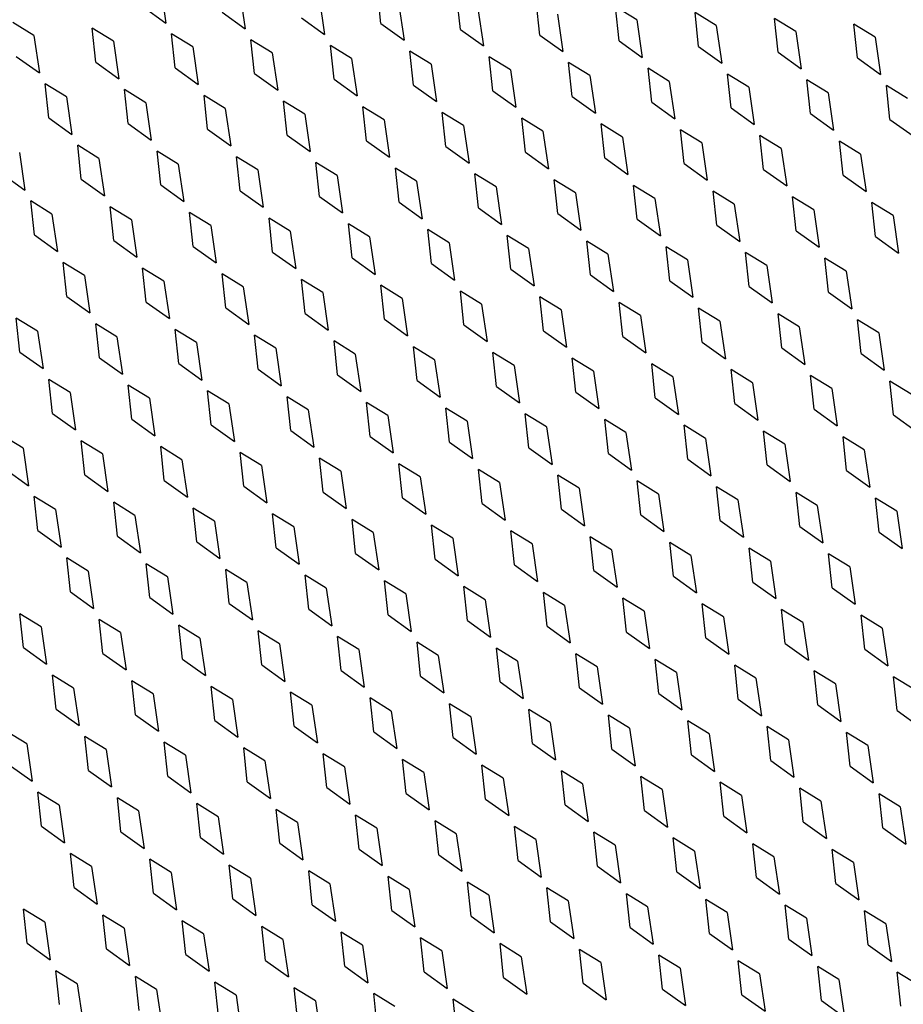
# Model space of a CAD drawing. Units: inches. Extents: x 0 to 17, y 0 to 11.
# Drawn here: x 13.2 to 13.5, y 7.3 to 7.7 of the extents above; entities that cross this region are included whole.
import ezdxf

# ---------------------------------------------------------------- set-up
doc = ezdxf.new("R2010")
doc.units = ezdxf.units.IN
doc.header["$LTSCALE"] = 0.935
doc.header["$MEASUREMENT"] = 0
doc.layers.add('03___PRT_ALL_CURVES', color=7, linetype='CONTINUOUS')

msp = doc.modelspace()

# ---------------------------------------------------------------- linework, layer by layer
at = {"layer": '03___PRT_ALL_CURVES', "color": 7, "linetype": 'Continuous'}
for p, q in [((13.26812, 7.66765), (13.27009, 7.6542)), ((13.29666, 7.66559), (13.29862, 7.65215)), ((13.3474, 7.65398), (13.3461, 7.66617)), ((13.32519, 7.66354), (13.32716, 7.65009)), ((13.35372, 7.66148), (13.35569, 7.64803)), ((13.37593, 7.65192), (13.37463, 7.66411)), ((13.40446, 7.64987), (13.40316, 7.66205)), ((13.2618, 7.66015), (13.27009, 7.6542)), ((13.29033, 7.65809), (13.29862, 7.65215)), ((13.38226, 7.65942), (13.38422, 7.64598)), ((13.43932, 7.65531), (13.4317, 7.66)), ((13.433, 7.64781), (13.4317, 7.66)), ((13.46785, 7.65326), (13.46023, 7.65794)), ((13.46153, 7.64575), (13.46023, 7.65794)), ((13.22273, 7.6497), (13.2151, 7.65439)), ((13.31886, 7.65604), (13.32716, 7.65009)), ((13.3474, 7.65398), (13.35569, 7.64803)), ((13.41079, 7.65737), (13.41276, 7.64392)), ((13.43932, 7.65531), (13.44129, 7.64186)), ((13.49639, 7.6512), (13.48876, 7.65588)), ((13.49006, 7.6437), (13.48876, 7.65588)), ((13.25126, 7.64765), (13.24364, 7.65233)), ((13.24494, 7.64015), (13.24364, 7.65233)), ((13.37593, 7.65192), (13.38422, 7.64598)), ((13.46785, 7.65326), (13.46982, 7.63981)), ((13.49639, 7.6512), (13.49836, 7.63775)), ((13.52492, 7.64914), (13.5173, 7.65383)), ((13.5186, 7.64164), (13.5173, 7.65383)), ((13.22273, 7.6497), (13.2247, 7.63626)), ((13.25126, 7.64765), (13.25323, 7.6342)), ((13.27979, 7.64559), (13.27217, 7.65028)), ((13.27347, 7.63809), (13.27217, 7.65028)), ((13.30833, 7.64354), (13.3007, 7.64822)), ((13.302, 7.63603), (13.3007, 7.64822)), ((13.40446, 7.64987), (13.41276, 7.64392)), ((13.433, 7.64781), (13.44129, 7.64186)), ((13.52492, 7.64914), (13.52689, 7.63569)), ((13.27979, 7.64559), (13.28176, 7.63214)), ((13.30833, 7.64354), (13.3103, 7.63009)), ((13.33686, 7.64148), (13.32923, 7.64616)), ((13.33054, 7.63398), (13.32923, 7.64616)), ((13.36539, 7.63942), (13.35777, 7.64411)), ((13.35907, 7.63192), (13.35777, 7.64411)), ((13.46153, 7.64575), (13.46982, 7.63981)), ((13.49006, 7.6437), (13.49836, 7.63775)), ((13.2164, 7.6422), (13.2247, 7.63626)), ((13.24494, 7.64015), (13.25323, 7.6342)), ((13.33686, 7.64148), (13.33883, 7.62803)), ((13.39393, 7.63737), (13.3863, 7.64205)), ((13.3876, 7.62986), (13.3863, 7.64205)), ((13.42246, 7.63531), (13.41483, 7.63999)), ((13.41614, 7.62781), (13.41483, 7.63999)), ((13.5186, 7.64164), (13.52689, 7.63569)), ((13.27347, 7.63809), (13.28176, 7.63214)), ((13.36539, 7.63942), (13.36736, 7.62597)), ((13.39393, 7.63737), (13.3959, 7.62392)), ((13.45099, 7.63325), (13.44337, 7.63794)), ((13.44467, 7.62575), (13.44337, 7.63794)), ((13.302, 7.63603), (13.3103, 7.63009)), ((13.33054, 7.63398), (13.33883, 7.62803)), ((13.42246, 7.63531), (13.42443, 7.62186)), ((13.45099, 7.63325), (13.45296, 7.6198)), ((13.47953, 7.6312), (13.4719, 7.63588)), ((13.4732, 7.62369), (13.4719, 7.63588)), ((13.50806, 7.62914), (13.50043, 7.63382)), ((13.50174, 7.62164), (13.50043, 7.63382)), ((13.2344, 7.62765), (13.22677, 7.63233)), ((13.22807, 7.62014), (13.22677, 7.63233)), ((13.26293, 7.62559), (13.25531, 7.63027)), ((13.25661, 7.61809), (13.25531, 7.63027)), ((13.35907, 7.63192), (13.36736, 7.62597)), ((13.3876, 7.62986), (13.3959, 7.62392)), ((13.47953, 7.6312), (13.4815, 7.61775)), ((13.50806, 7.62914), (13.51003, 7.61569)), ((13.53659, 7.62708), (13.52897, 7.63177)), ((13.53027, 7.61958), (13.52897, 7.63177)), ((13.2344, 7.62765), (13.23637, 7.6142)), ((13.26293, 7.62559), (13.2649, 7.61214)), ((13.29147, 7.62353), (13.28384, 7.62822)), ((13.28514, 7.61603), (13.28384, 7.62822)), ((13.32, 7.62148), (13.31237, 7.62616)), ((13.31367, 7.61397), (13.31237, 7.62616)), ((13.41614, 7.62781), (13.42443, 7.62186)), ((13.44467, 7.62575), (13.45296, 7.6198)), ((13.29147, 7.62353), (13.29343, 7.61008)), ((13.34853, 7.61942), (13.34091, 7.6241)), ((13.34221, 7.61192), (13.34091, 7.6241)), ((13.37706, 7.61736), (13.36944, 7.62205)), ((13.37074, 7.60986), (13.36944, 7.62205)), ((13.4732, 7.62369), (13.4815, 7.61775)), ((13.22807, 7.62014), (13.23637, 7.6142)), ((13.32, 7.62148), (13.32197, 7.60803)), ((13.34853, 7.61942), (13.3505, 7.60597)), ((13.4056, 7.61531), (13.39797, 7.61999)), ((13.39927, 7.6078), (13.39797, 7.61999)), ((13.50174, 7.62164), (13.51003, 7.61569)), ((13.53027, 7.61958), (13.53856, 7.61363)), ((13.25661, 7.61809), (13.2649, 7.61214)), ((13.28514, 7.61603), (13.29343, 7.61008)), ((13.37706, 7.61736), (13.37903, 7.60391)), ((13.4056, 7.61531), (13.40757, 7.60186)), ((13.43413, 7.61325), (13.42651, 7.61793)), ((13.42781, 7.60575), (13.42651, 7.61793)), ((13.46266, 7.61119), (13.45504, 7.61588)), ((13.45634, 7.60369), (13.45504, 7.61588)), ((13.31367, 7.61397), (13.32197, 7.60803)), ((13.34221, 7.61192), (13.3505, 7.60597)), ((13.43413, 7.61325), (13.4361, 7.5998)), ((13.4912, 7.60914), (13.48357, 7.61382)), ((13.48487, 7.60163), (13.48357, 7.61382)), ((13.51973, 7.60708), (13.51211, 7.61177)), ((13.51341, 7.59958), (13.51211, 7.61177)), ((13.24607, 7.60559), (13.23844, 7.61027)), ((13.23975, 7.59808), (13.23844, 7.61027)), ((13.2746, 7.60353), (13.26698, 7.60821)), ((13.26828, 7.59603), (13.26698, 7.60821)), ((13.37074, 7.60986), (13.37903, 7.60391)), ((13.46266, 7.61119), (13.46463, 7.59774)), ((13.4912, 7.60914), (13.49317, 7.59569)), ((13.21754, 7.60764), (13.21951, 7.59419)), ((13.24607, 7.60559), (13.24804, 7.59214)), ((13.30314, 7.60147), (13.29551, 7.60616)), ((13.29681, 7.59397), (13.29551, 7.60616)), ((13.39927, 7.6078), (13.40757, 7.60186)), ((13.42781, 7.60575), (13.4361, 7.5998)), ((13.51973, 7.60708), (13.5217, 7.59363)), ((13.2746, 7.60353), (13.27657, 7.59008)), ((13.30314, 7.60147), (13.30511, 7.58802)), ((13.33167, 7.59942), (13.32404, 7.6041)), ((13.32535, 7.59192), (13.32404, 7.6041)), ((13.3602, 7.59736), (13.35258, 7.60205)), ((13.35388, 7.58986), (13.35258, 7.60205)), ((13.45634, 7.60369), (13.46463, 7.59774)), ((13.48487, 7.60163), (13.49317, 7.59569)), ((13.21121, 7.60014), (13.21951, 7.59419)), ((13.23975, 7.59808), (13.24804, 7.59214)), ((13.33167, 7.59942), (13.33364, 7.58597)), ((13.3602, 7.59736), (13.36217, 7.58391)), ((13.38874, 7.5953), (13.38111, 7.59999)), ((13.38241, 7.5878), (13.38111, 7.59999)), ((13.41727, 7.59325), (13.40964, 7.59793)), ((13.41095, 7.58575), (13.40964, 7.59793)), ((13.51341, 7.59958), (13.5217, 7.59363)), ((13.26828, 7.59603), (13.27657, 7.59008)), ((13.29681, 7.59397), (13.30511, 7.58802)), ((13.38874, 7.5953), (13.39071, 7.58185)), ((13.4458, 7.59119), (13.43818, 7.59588)), ((13.43948, 7.58369), (13.43818, 7.59588)), ((13.47434, 7.58913), (13.46671, 7.59382)), ((13.46801, 7.58163), (13.46671, 7.59382)), ((13.22921, 7.58558), (13.22158, 7.59027)), ((13.22288, 7.57808), (13.22158, 7.59027)), ((13.32535, 7.59192), (13.33364, 7.58597)), ((13.41727, 7.59325), (13.41924, 7.5798)), ((13.4458, 7.59119), (13.44777, 7.57774)), ((13.50287, 7.58708), (13.49524, 7.59176)), ((13.49655, 7.57958), (13.49524, 7.59176)), ((13.25774, 7.58353), (13.25012, 7.58821)), ((13.25142, 7.57603), (13.25012, 7.58821)), ((13.35388, 7.58986), (13.36217, 7.58391)), ((13.38241, 7.5878), (13.39071, 7.58185)), ((13.47434, 7.58913), (13.47631, 7.57568)), ((13.50287, 7.58708), (13.50484, 7.57363)), ((13.5314, 7.58502), (13.52378, 7.58971)), ((13.52508, 7.57752), (13.52378, 7.58971)), ((13.22921, 7.58558), (13.23118, 7.57213)), ((13.25774, 7.58353), (13.25971, 7.57008)), ((13.28627, 7.58147), (13.27865, 7.58616)), ((13.27995, 7.57397), (13.27865, 7.58616)), ((13.31481, 7.57941), (13.30718, 7.5841)), ((13.30848, 7.57191), (13.30718, 7.5841)), ((13.41095, 7.58575), (13.41924, 7.5798)), ((13.43948, 7.58369), (13.44777, 7.57774)), ((13.5314, 7.58502), (13.53337, 7.57157)), ((13.28627, 7.58147), (13.28824, 7.56802)), ((13.34334, 7.57736), (13.33572, 7.58204)), ((13.33702, 7.56986), (13.33572, 7.58204)), ((13.37187, 7.5753), (13.36425, 7.57999)), ((13.36555, 7.5678), (13.36425, 7.57999)), ((13.46801, 7.58163), (13.47631, 7.57568)), ((13.22288, 7.57808), (13.23118, 7.57213)), ((13.31481, 7.57941), (13.31678, 7.56597)), ((13.34334, 7.57736), (13.34531, 7.56391)), ((13.40041, 7.57324), (13.39278, 7.57793)), ((13.39408, 7.56574), (13.39278, 7.57793)), ((13.49655, 7.57958), (13.50484, 7.57363)), ((13.52508, 7.57752), (13.53337, 7.57157)), ((13.25142, 7.57603), (13.25971, 7.57008)), ((13.27995, 7.57397), (13.28824, 7.56802)), ((13.37187, 7.5753), (13.37384, 7.56185)), ((13.40041, 7.57324), (13.40238, 7.5598)), ((13.42894, 7.57119), (13.42132, 7.57587)), ((13.42262, 7.56369), (13.42132, 7.57587)), ((13.45747, 7.56913), (13.44985, 7.57382)), ((13.45115, 7.56163), (13.44985, 7.57382)), ((13.30848, 7.57191), (13.31678, 7.56597)), ((13.33702, 7.56986), (13.34531, 7.56391)), ((13.42894, 7.57119), (13.43091, 7.55774)), ((13.45747, 7.56913), (13.45944, 7.55568)), ((13.48601, 7.56707), (13.47838, 7.57176)), ((13.47968, 7.55957), (13.47838, 7.57176)), ((13.51454, 7.56502), (13.50692, 7.5697)), ((13.50822, 7.55752), (13.50692, 7.5697)), ((13.24088, 7.56352), (13.23325, 7.56821)), ((13.23456, 7.55602), (13.23325, 7.56821)), ((13.26941, 7.56147), (13.26179, 7.56615)), ((13.26309, 7.55397), (13.26179, 7.56615)), ((13.36555, 7.5678), (13.37384, 7.56185)), ((13.39408, 7.56574), (13.40238, 7.5598)), ((13.48601, 7.56707), (13.48798, 7.55363)), ((13.24088, 7.56352), (13.24285, 7.55008)), ((13.29795, 7.55941), (13.29032, 7.5641)), ((13.29162, 7.55191), (13.29032, 7.5641)), ((13.32648, 7.55735), (13.31885, 7.56204)), ((13.32016, 7.54985), (13.31885, 7.56204)), ((13.42262, 7.56369), (13.43091, 7.55774)), ((13.51454, 7.56502), (13.51651, 7.55157)), ((13.26941, 7.56147), (13.27138, 7.54802)), ((13.29795, 7.55941), (13.29992, 7.54596)), ((13.35501, 7.5553), (13.34739, 7.55998)), ((13.34869, 7.5478), (13.34739, 7.55998)), ((13.45115, 7.56163), (13.45944, 7.55568)), ((13.47968, 7.55957), (13.48798, 7.55363)), ((13.23456, 7.55602), (13.24285, 7.55008)), ((13.32648, 7.55735), (13.32845, 7.54391)), ((13.35501, 7.5553), (13.35698, 7.54185)), ((13.38355, 7.55324), (13.37592, 7.55793)), ((13.37722, 7.54574), (13.37592, 7.55793)), ((13.41208, 7.55119), (13.40445, 7.55587)), ((13.40576, 7.54368), (13.40445, 7.55587)), ((13.50822, 7.55752), (13.51651, 7.55157)), ((13.26309, 7.55397), (13.27138, 7.54802)), ((13.29162, 7.55191), (13.29992, 7.54596)), ((13.38355, 7.55324), (13.38552, 7.53979)), ((13.44061, 7.54913), (13.43299, 7.55381)), ((13.43429, 7.54163), (13.43299, 7.55381)), ((13.46915, 7.54707), (13.46152, 7.55176)), ((13.46282, 7.53957), (13.46152, 7.55176)), ((13.22402, 7.54352), (13.21639, 7.54821)), ((13.21769, 7.53602), (13.21639, 7.54821)), ((13.32016, 7.54985), (13.32845, 7.54391)), ((13.34869, 7.5478), (13.35698, 7.54185)), ((13.41208, 7.55119), (13.41405, 7.53774)), ((13.44061, 7.54913), (13.44258, 7.53568)), ((13.49768, 7.54502), (13.49005, 7.5497)), ((13.49136, 7.53751), (13.49005, 7.5497)), ((13.25255, 7.54147), (13.24493, 7.54615)), ((13.24623, 7.53396), (13.24493, 7.54615)), ((13.37722, 7.54574), (13.38552, 7.53979)), ((13.46915, 7.54707), (13.47112, 7.53362)), ((13.49768, 7.54502), (13.49965, 7.53157)), ((13.52621, 7.54296), (13.51859, 7.54764)), ((13.51989, 7.53546), (13.51859, 7.54764)), ((13.22402, 7.54352), (13.22599, 7.53007)), ((13.25255, 7.54147), (13.25452, 7.52802)), ((13.28108, 7.53941), (13.27346, 7.54409)), ((13.27476, 7.53191), (13.27346, 7.54409)), ((13.30962, 7.53735), (13.30199, 7.54204)), ((13.30329, 7.52985), (13.30199, 7.54204)), ((13.40576, 7.54368), (13.41405, 7.53774)), ((13.43429, 7.54163), (13.44258, 7.53568)), ((13.52621, 7.54296), (13.52818, 7.52951)), ((13.28108, 7.53941), (13.28305, 7.52596)), ((13.30962, 7.53735), (13.31159, 7.5239)), ((13.33815, 7.5353), (13.33053, 7.53998)), ((13.33183, 7.52779), (13.33053, 7.53998)), ((13.36668, 7.53324), (13.35906, 7.53792)), ((13.36036, 7.52574), (13.35906, 7.53792)), ((13.46282, 7.53957), (13.47112, 7.53362)), ((13.49136, 7.53751), (13.49965, 7.53157)), ((13.21769, 7.53602), (13.22599, 7.53007)), ((13.24623, 7.53396), (13.25452, 7.52802)), ((13.33815, 7.5353), (13.34012, 7.52185)), ((13.39522, 7.53118), (13.38759, 7.53587)), ((13.38889, 7.52368), (13.38759, 7.53587)), ((13.42375, 7.52913), (13.41613, 7.53381)), ((13.41743, 7.52162), (13.41613, 7.53381)), ((13.51989, 7.53546), (13.52818, 7.52951)), ((13.27476, 7.53191), (13.28305, 7.52596)), ((13.36668, 7.53324), (13.36865, 7.51979)), ((13.39522, 7.53118), (13.39719, 7.51773)), ((13.45228, 7.52707), (13.44466, 7.53175)), ((13.44596, 7.51957), (13.44466, 7.53175)), ((13.30329, 7.52985), (13.31159, 7.5239)), ((13.33183, 7.52779), (13.34012, 7.52185)), ((13.42375, 7.52913), (13.42572, 7.51568)), ((13.45228, 7.52707), (13.45425, 7.51362)), ((13.48082, 7.52501), (13.47319, 7.5297)), ((13.47449, 7.51751), (13.47319, 7.5297)), ((13.50935, 7.52296), (13.50173, 7.52764)), ((13.50303, 7.51545), (13.50173, 7.52764)), ((13.23569, 7.52146), (13.22806, 7.52615)), ((13.22937, 7.51396), (13.22806, 7.52615)), ((13.26422, 7.51941), (13.2566, 7.52409)), ((13.2579, 7.5119), (13.2566, 7.52409)), ((13.36036, 7.52574), (13.36865, 7.51979)), ((13.38889, 7.52368), (13.39719, 7.51773)), ((13.48082, 7.52501), (13.48279, 7.51156)), ((13.53788, 7.5209), (13.53026, 7.52558)), ((13.53156, 7.5134), (13.53026, 7.52558)), ((13.23569, 7.52146), (13.23766, 7.50801)), ((13.29276, 7.51735), (13.28513, 7.52203)), ((13.28643, 7.50985), (13.28513, 7.52203)), ((13.32129, 7.51529), (13.31366, 7.51998)), ((13.31497, 7.50779), (13.31366, 7.51998)), ((13.41743, 7.52162), (13.42572, 7.51568)), ((13.44596, 7.51957), (13.45425, 7.51362)), ((13.50935, 7.52296), (13.51132, 7.50951)), ((13.26422, 7.51941), (13.26619, 7.50596)), ((13.29276, 7.51735), (13.29473, 7.5039)), ((13.34982, 7.51324), (13.3422, 7.51792)), ((13.3435, 7.50573), (13.3422, 7.51792)), ((13.47449, 7.51751), (13.48279, 7.51156)), ((13.22937, 7.51396), (13.23766, 7.50801)), ((13.32129, 7.51529), (13.32326, 7.50184)), ((13.34982, 7.51324), (13.35179, 7.49979)), ((13.37836, 7.51118), (13.37073, 7.51586)), ((13.37203, 7.50368), (13.37073, 7.51586)), ((13.40689, 7.50912), (13.39926, 7.51381)), ((13.40057, 7.50162), (13.39926, 7.51381)), ((13.50303, 7.51545), (13.51132, 7.50951)), ((13.53156, 7.5134), (13.53985, 7.50745)), ((13.2579, 7.5119), (13.26619, 7.50596)), ((13.28643, 7.50985), (13.29473, 7.5039)), ((13.37836, 7.51118), (13.38033, 7.49773)), ((13.40689, 7.50912), (13.40886, 7.49567)), ((13.43542, 7.50707), (13.4278, 7.51175)), ((13.4291, 7.49957), (13.4278, 7.51175)), ((13.46396, 7.50501), (13.45633, 7.5097)), ((13.45763, 7.49751), (13.45633, 7.5097)), ((13.21883, 7.50146), (13.2112, 7.50615)), ((13.31497, 7.50779), (13.32326, 7.50184)), ((13.3435, 7.50573), (13.35179, 7.49979)), ((13.43542, 7.50707), (13.43739, 7.49362)), ((13.49249, 7.50295), (13.48486, 7.50764)), ((13.48616, 7.49545), (13.48486, 7.50764)), ((13.52102, 7.5009), (13.5134, 7.50558)), ((13.5147, 7.4934), (13.5134, 7.50558)), ((13.24736, 7.4994), (13.23974, 7.50409)), ((13.24104, 7.4919), (13.23974, 7.50409)), ((13.27589, 7.49735), (13.26827, 7.50203)), ((13.26957, 7.48985), (13.26827, 7.50203)), ((13.37203, 7.50368), (13.38033, 7.49773)), ((13.46396, 7.50501), (13.46592, 7.49156)), ((13.49249, 7.50295), (13.49446, 7.4895)), ((13.21883, 7.50146), (13.2208, 7.48801)), ((13.24736, 7.4994), (13.24933, 7.48595)), ((13.30443, 7.49529), (13.2968, 7.49998)), ((13.2981, 7.48779), (13.2968, 7.49998)), ((13.40057, 7.50162), (13.40886, 7.49567)), ((13.4291, 7.49957), (13.43739, 7.49362)), ((13.52102, 7.5009), (13.52299, 7.48745)), ((13.27589, 7.49735), (13.27786, 7.4839)), ((13.30443, 7.49529), (13.3064, 7.48184)), ((13.33296, 7.49323), (13.32534, 7.49792)), ((13.32664, 7.48573), (13.32534, 7.49792)), ((13.36149, 7.49118), (13.35387, 7.49586)), ((13.35517, 7.48368), (13.35387, 7.49586)), ((13.45763, 7.49751), (13.46592, 7.49156)), ((13.48616, 7.49545), (13.49446, 7.4895)), ((13.2125, 7.49396), (13.2208, 7.48801)), ((13.24104, 7.4919), (13.24933, 7.48595)), ((13.33296, 7.49323), (13.33493, 7.47978)), ((13.36149, 7.49118), (13.36346, 7.47773)), ((13.39003, 7.48912), (13.3824, 7.49381)), ((13.3837, 7.48162), (13.3824, 7.49381)), ((13.41856, 7.48706), (13.41094, 7.49175)), ((13.41224, 7.47956), (13.41094, 7.49175)), ((13.5147, 7.4934), (13.52299, 7.48745)), ((13.26957, 7.48985), (13.27786, 7.4839)), ((13.2981, 7.48779), (13.3064, 7.48184)), ((13.39003, 7.48912), (13.392, 7.47567)), ((13.44709, 7.48501), (13.43947, 7.48969)), ((13.44077, 7.47751), (13.43947, 7.48969)), ((13.47563, 7.48295), (13.468, 7.48764)), ((13.4693, 7.47545), (13.468, 7.48764)), ((13.2305, 7.4794), (13.22287, 7.48409)), ((13.22418, 7.4719), (13.22287, 7.48409)), ((13.32664, 7.48573), (13.33493, 7.47978)), ((13.41856, 7.48706), (13.42053, 7.47362)), ((13.44709, 7.48501), (13.44906, 7.47156)), ((13.50416, 7.48089), (13.49653, 7.48558)), ((13.49784, 7.47339), (13.49653, 7.48558)), ((13.25903, 7.47734), (13.25141, 7.48203)), ((13.25271, 7.46984), (13.25141, 7.48203)), ((13.35517, 7.48368), (13.36346, 7.47773)), ((13.3837, 7.48162), (13.392, 7.47567)), ((13.47563, 7.48295), (13.4776, 7.4695)), ((13.50416, 7.48089), (13.50613, 7.46745)), ((13.53269, 7.47884), (13.52507, 7.48352)), ((13.52637, 7.47134), (13.52507, 7.48352)), ((13.2305, 7.4794), (13.23247, 7.46595)), ((13.25903, 7.47734), (13.261, 7.4639)), ((13.28757, 7.47529), (13.27994, 7.47997)), ((13.28124, 7.46779), (13.27994, 7.47997)), ((13.3161, 7.47323), (13.30847, 7.47792)), ((13.30978, 7.46573), (13.30847, 7.47792)), ((13.41224, 7.47956), (13.42053, 7.47362)), ((13.44077, 7.47751), (13.44906, 7.47156)), ((13.53269, 7.47884), (13.53466, 7.46539)), ((13.28757, 7.47529), (13.28954, 7.46184)), ((13.34463, 7.47117), (13.33701, 7.47586)), ((13.33831, 7.46367), (13.33701, 7.47586)), ((13.37317, 7.46912), (13.36554, 7.4738)), ((13.36684, 7.46162), (13.36554, 7.4738)), ((13.4693, 7.47545), (13.4776, 7.4695)), ((13.22418, 7.4719), (13.23247, 7.46595)), ((13.3161, 7.47323), (13.31807, 7.45978)), ((13.34463, 7.47117), (13.3466, 7.45773)), ((13.4017, 7.46706), (13.39407, 7.47175)), ((13.39537, 7.45956), (13.39407, 7.47175)), ((13.49784, 7.47339), (13.50613, 7.46745)), ((13.52637, 7.47134), (13.53466, 7.46539)), ((13.25271, 7.46984), (13.261, 7.4639)), ((13.28124, 7.46779), (13.28954, 7.46184)), ((13.37317, 7.46912), (13.37513, 7.45567)), ((13.4017, 7.46706), (13.40367, 7.45361)), ((13.43023, 7.46501), (13.42261, 7.46969)), ((13.42391, 7.4575), (13.42261, 7.46969)), ((13.45877, 7.46295), (13.45114, 7.46763)), ((13.45244, 7.45545), (13.45114, 7.46763)), ((13.30978, 7.46573), (13.31807, 7.45978)), ((13.33831, 7.46367), (13.3466, 7.45773)), ((13.43023, 7.46501), (13.4322, 7.45156)), ((13.45877, 7.46295), (13.46073, 7.4495)), ((13.4873, 7.46089), (13.47967, 7.46558)), ((13.48097, 7.45339), (13.47967, 7.46558)), ((13.51583, 7.45884), (13.50821, 7.46352)), ((13.50951, 7.45133), (13.50821, 7.46352)), ((13.24217, 7.45734), (13.23455, 7.46203)), ((13.23585, 7.44984), (13.23455, 7.46203)), ((13.2707, 7.45529), (13.26308, 7.45997)), ((13.26438, 7.44778), (13.26308, 7.45997)), ((13.36684, 7.46162), (13.37513, 7.45567)), ((13.39537, 7.45956), (13.40367, 7.45361)), ((13.4873, 7.46089), (13.48927, 7.44744)), ((13.24217, 7.45734), (13.24414, 7.44389)), ((13.29924, 7.45323), (13.29161, 7.45791)), ((13.29291, 7.44573), (13.29161, 7.45791)), ((13.32777, 7.45117), (13.32015, 7.45586)), ((13.32145, 7.44367), (13.32015, 7.45586)), ((13.42391, 7.4575), (13.4322, 7.45156)), ((13.51583, 7.45884), (13.5178, 7.44539)), ((13.2707, 7.45529), (13.27267, 7.44184)), ((13.29924, 7.45323), (13.30121, 7.43978)), ((13.3563, 7.44912), (13.34868, 7.4538)), ((13.34998, 7.44161), (13.34868, 7.4538)), ((13.45244, 7.45545), (13.46073, 7.4495)), ((13.48097, 7.45339), (13.48927, 7.44744)), ((13.23585, 7.44984), (13.24414, 7.44389)), ((13.32777, 7.45117), (13.32974, 7.43772)), ((13.3563, 7.44912), (13.35827, 7.43567)), ((13.38484, 7.44706), (13.37721, 7.45174)), ((13.37851, 7.43956), (13.37721, 7.45174)), ((13.41337, 7.445), (13.40574, 7.44969)), ((13.40705, 7.4375), (13.40574, 7.44969)), ((13.50951, 7.45133), (13.5178, 7.44539)), ((13.26438, 7.44778), (13.27267, 7.44184)), ((13.29291, 7.44573), (13.30121, 7.43978)), ((13.38484, 7.44706), (13.38681, 7.43361)), ((13.4419, 7.44295), (13.43428, 7.44763)), ((13.43558, 7.43544), (13.43428, 7.44763)), ((13.47044, 7.44089), (13.46281, 7.44557)), ((13.46411, 7.43339), (13.46281, 7.44557)), ((13.22531, 7.43734), (13.21768, 7.44202)), ((13.21899, 7.42984), (13.21768, 7.44202)), ((13.32145, 7.44367), (13.32974, 7.43772)), ((13.41337, 7.445), (13.41534, 7.43155)), ((13.4419, 7.44295), (13.44387, 7.4295)), ((13.49897, 7.43883), (13.49134, 7.44352)), ((13.49265, 7.43133), (13.49134, 7.44352)), ((13.25384, 7.43528), (13.24622, 7.43997)), ((13.24752, 7.42778), (13.24622, 7.43997)), ((13.34998, 7.44161), (13.35827, 7.43567)), ((13.37851, 7.43956), (13.38681, 7.43361)), ((13.47044, 7.44089), (13.47241, 7.42744)), ((13.49897, 7.43883), (13.50094, 7.42538)), ((13.5275, 7.43678), (13.51988, 7.44146)), ((13.52118, 7.42927), (13.51988, 7.44146)), ((13.22531, 7.43734), (13.22728, 7.42389)), ((13.25384, 7.43528), (13.25581, 7.42183)), ((13.28238, 7.43323), (13.27475, 7.43791)), ((13.27605, 7.42572), (13.27475, 7.43791)), ((13.31091, 7.43117), (13.30328, 7.43585)), ((13.30458, 7.42367), (13.30328, 7.43585)), ((13.40705, 7.4375), (13.41534, 7.43155)), ((13.43558, 7.43544), (13.44387, 7.4295)), ((13.5275, 7.43678), (13.52947, 7.42333)), ((13.28238, 7.43323), (13.28434, 7.41978)), ((13.31091, 7.43117), (13.31288, 7.41772)), ((13.33944, 7.42911), (13.33182, 7.4338)), ((13.33312, 7.42161), (13.33182, 7.4338)), ((13.36798, 7.42706), (13.36035, 7.43174)), ((13.36165, 7.41955), (13.36035, 7.43174)), ((13.46411, 7.43339), (13.47241, 7.42744)), ((13.49265, 7.43133), (13.50094, 7.42538)), ((13.21899, 7.42984), (13.22728, 7.42389)), ((13.24752, 7.42778), (13.25581, 7.42183)), ((13.33944, 7.42911), (13.34141, 7.41566)), ((13.39651, 7.425), (13.38888, 7.42968)), ((13.39018, 7.4175), (13.38888, 7.42968)), ((13.42504, 7.42294), (13.41742, 7.42763)), ((13.41872, 7.41544), (13.41742, 7.42763)), ((13.52118, 7.42927), (13.52947, 7.42333)), ((13.27605, 7.42572), (13.28434, 7.41978)), ((13.36798, 7.42706), (13.36994, 7.41361)), ((13.39651, 7.425), (13.39848, 7.41155)), ((13.45357, 7.42089), (13.44595, 7.42557)), ((13.44725, 7.41339), (13.44595, 7.42557)), ((13.30458, 7.42367), (13.31288, 7.41772)), ((13.33312, 7.42161), (13.34141, 7.41566)), ((13.42504, 7.42294), (13.42701, 7.40949)), ((13.45357, 7.42089), (13.45554, 7.40744)), ((13.48211, 7.41883), (13.47448, 7.42352)), ((13.47578, 7.41133), (13.47448, 7.42352)), ((13.51064, 7.41677), (13.50302, 7.42146)), ((13.50432, 7.40927), (13.50302, 7.42146)), ((13.23698, 7.41528), (13.22936, 7.41996)), ((13.23066, 7.40778), (13.22936, 7.41996)), ((13.26551, 7.41322), (13.25789, 7.41791)), ((13.25919, 7.40572), (13.25789, 7.41791)), ((13.36165, 7.41955), (13.36994, 7.41361)), ((13.39018, 7.4175), (13.39848, 7.41155)), ((13.48211, 7.41883), (13.48408, 7.40538)), ((13.53917, 7.41472), (13.53155, 7.4194)), ((13.53285, 7.40722), (13.53155, 7.4194)), ((13.23698, 7.41528), (13.23895, 7.40183)), ((13.29405, 7.41117), (13.28642, 7.41585)), ((13.28772, 7.40367), (13.28642, 7.41585)), ((13.32258, 7.40911), (13.31495, 7.4138)), ((13.31626, 7.40161), (13.31495, 7.4138)), ((13.41872, 7.41544), (13.42701, 7.40949)), ((13.44725, 7.41339), (13.45554, 7.40744)), ((13.51064, 7.41677), (13.51261, 7.40332)), ((13.26551, 7.41322), (13.26748, 7.39977)), ((13.29405, 7.41117), (13.29602, 7.39772)), ((13.35111, 7.40705), (13.34349, 7.41174)), ((13.34479, 7.39955), (13.34349, 7.41174)), ((13.47578, 7.41133), (13.48408, 7.40538)), ((13.23066, 7.40778), (13.23895, 7.40183)), ((13.32258, 7.40911), (13.32455, 7.39566)), ((13.35111, 7.40705), (13.35308, 7.3936)), ((13.37965, 7.405), (13.37202, 7.40968)), ((13.37332, 7.3975), (13.37202, 7.40968)), ((13.40818, 7.40294), (13.40055, 7.40763)), ((13.40186, 7.39544), (13.40055, 7.40763)), ((13.50432, 7.40927), (13.51261, 7.40332)), ((13.53285, 7.40722), (13.54114, 7.40127)), ((13.25919, 7.40572), (13.26748, 7.39977)), ((13.28772, 7.40367), (13.29602, 7.39772)), ((13.37965, 7.405), (13.38162, 7.39155)), ((13.40818, 7.40294), (13.41015, 7.38949)), ((13.43671, 7.40088), (13.42909, 7.40557)), ((13.43039, 7.39338), (13.42909, 7.40557)), ((13.46525, 7.39883), (13.45762, 7.40351)), ((13.45892, 7.39133), (13.45762, 7.40351)), ((13.22012, 7.39528), (13.21249, 7.39996)), ((13.31626, 7.40161), (13.32455, 7.39566)), ((13.34479, 7.39955), (13.35308, 7.3936)), ((13.43671, 7.40088), (13.43868, 7.38743)), ((13.49378, 7.39677), (13.48615, 7.40146)), ((13.48746, 7.38927), (13.48615, 7.40146)), ((13.52231, 7.39471), (13.51469, 7.3994)), ((13.51599, 7.38721), (13.51469, 7.3994)), ((13.24865, 7.39322), (13.24103, 7.39791)), ((13.24233, 7.38572), (13.24103, 7.39791)), ((13.27719, 7.39116), (13.26956, 7.39585)), ((13.27086, 7.38366), (13.26956, 7.39585)), ((13.37332, 7.3975), (13.38162, 7.39155)), ((13.46525, 7.39883), (13.46722, 7.38538)), ((13.49378, 7.39677), (13.49575, 7.38332)), ((13.22012, 7.39528), (13.22209, 7.38183)), ((13.24865, 7.39322), (13.25062, 7.37977)), ((13.30572, 7.38911), (13.29809, 7.39379)), ((13.29939, 7.38161), (13.29809, 7.39379)), ((13.40186, 7.39544), (13.41015, 7.38949)), ((13.43039, 7.39338), (13.43868, 7.38743)), ((13.52231, 7.39471), (13.52428, 7.38127)), ((13.27719, 7.39116), (13.27915, 7.37772)), ((13.30572, 7.38911), (13.30769, 7.37566)), ((13.33425, 7.38705), (13.32663, 7.39174)), ((13.32793, 7.37955), (13.32663, 7.39174)), ((13.36278, 7.38499), (13.35516, 7.38968)), ((13.35646, 7.37749), (13.35516, 7.38968)), ((13.45892, 7.39133), (13.46722, 7.38538)), ((13.48746, 7.38927), (13.49575, 7.38332)), ((13.21379, 7.38778), (13.22209, 7.38183)), ((13.24233, 7.38572), (13.25062, 7.37977)), ((13.33425, 7.38705), (13.33622, 7.3736)), ((13.39132, 7.38294), (13.38369, 7.38762)), ((13.38499, 7.37544), (13.38369, 7.38762)), ((13.41985, 7.38088), (13.41223, 7.38557)), ((13.41353, 7.37338), (13.41223, 7.38557)), ((13.51599, 7.38721), (13.52428, 7.38127)), ((13.27086, 7.38366), (13.27915, 7.37772)), ((13.29939, 7.38161), (13.30769, 7.37566)), ((13.36278, 7.38499), (13.36475, 7.37155)), ((13.39132, 7.38294), (13.39329, 7.36949)), ((13.44838, 7.37882), (13.44076, 7.38351)), ((13.44206, 7.37132), (13.44076, 7.38351)), ((13.32793, 7.37955), (13.33622, 7.3736)), ((13.41985, 7.38088), (13.42182, 7.36743)), ((13.44838, 7.37882), (13.45035, 7.36538)), ((13.47692, 7.37677), (13.46929, 7.38145)), ((13.47059, 7.36927), (13.46929, 7.38145)), ((13.50545, 7.37471), (13.49783, 7.3794)), ((13.49913, 7.36721), (13.49783, 7.3794)), ((13.23179, 7.37322), (13.22416, 7.3779)), ((13.22547, 7.36572), (13.22416, 7.3779)), ((13.26032, 7.37116), (13.2527, 7.37585)), ((13.254, 7.36366), (13.2527, 7.37585)), ((13.35646, 7.37749), (13.36475, 7.37155)), ((13.38499, 7.37544), (13.39329, 7.36949)), ((13.47692, 7.37677), (13.47889, 7.36332)), ((13.50545, 7.37471), (13.50742, 7.36126)), ((13.53398, 7.37266), (13.52636, 7.37734)), ((13.52766, 7.36515), (13.52636, 7.37734)), ((13.23179, 7.37322), (13.23376, 7.35977)), ((13.26032, 7.37116), (13.26229, 7.35771)), ((13.28886, 7.36911), (13.28123, 7.37379)), ((13.28253, 7.3616), (13.28123, 7.37379)), ((13.31739, 7.36705), (13.30976, 7.37173)), ((13.31107, 7.35955), (13.30976, 7.37173)), ((13.41353, 7.37338), (13.42182, 7.36743)), ((13.44206, 7.37132), (13.45035, 7.36538)), ((13.53398, 7.37266), (13.53595, 7.35921)), ((13.28886, 7.36911), (13.29083, 7.35566)), ((13.34592, 7.36499), (13.3383, 7.36968)), ((13.3396, 7.35749), (13.3383, 7.36968)), ((13.37446, 7.36294), (13.36683, 7.36762)), ((13.36813, 7.35543), (13.36683, 7.36762)), ((13.47059, 7.36927), (13.47889, 7.36332)), ((13.22547, 7.36572), (13.23376, 7.35977)), ((13.31739, 7.36705), (13.31936, 7.3536)), ((13.34592, 7.36499), (13.34789, 7.35154)), ((13.40299, 7.36088), (13.39536, 7.36556)), ((13.39667, 7.35338), (13.39536, 7.36556)), ((13.49913, 7.36721), (13.50742, 7.36126)), ((13.52766, 7.36515), (13.53595, 7.35921)), ((13.254, 7.36366), (13.26229, 7.35771)), ((13.28253, 7.3616), (13.29083, 7.35566)), ((13.37446, 7.36294), (13.37643, 7.34949)), ((13.40299, 7.36088), (13.40496, 7.34743)), ((13.43152, 7.35882), (13.4239, 7.36351)), ((13.4252, 7.35132), (13.4239, 7.36351)), ((13.46006, 7.35677), (13.45243, 7.36145)), ((13.45373, 7.34926), (13.45243, 7.36145)), ((13.31107, 7.35955), (13.31936, 7.3536)), ((13.3396, 7.35749), (13.34789, 7.35154)), ((13.43152, 7.35882), (13.43349, 7.34537)), ((13.46006, 7.35677), (13.46203, 7.34332)), ((13.48859, 7.35471), (13.48096, 7.35939)), ((13.48227, 7.34721), (13.48096, 7.35939)), ((13.51712, 7.35265), (13.5095, 7.35734)), ((13.5108, 7.34515), (13.5095, 7.35734)), ((13.24346, 7.35116), (13.23584, 7.35584)), ((13.23714, 7.34366), (13.23584, 7.35584)), ((13.27199, 7.3491), (13.26437, 7.35379)), ((13.26567, 7.3416), (13.26437, 7.35379)), ((13.36813, 7.35543), (13.37643, 7.34949)), ((13.39667, 7.35338), (13.40496, 7.34743)), ((13.48859, 7.35471), (13.49056, 7.34126)), ((13.24346, 7.35116), (13.24543, 7.33771)), ((13.30053, 7.34705), (13.2929, 7.35173)), ((13.2942, 7.33954), (13.2929, 7.35173)), ((13.4252, 7.35132), (13.43349, 7.34537)), ((13.51712, 7.35265), (13.51909, 7.3392)), ((13.27199, 7.3491), (13.27396, 7.33565)), ((13.30053, 7.34705), (13.3025, 7.3336)), ((13.32906, 7.34499), (13.32144, 7.34967)), ((13.32274, 7.33749), (13.32144, 7.34967)), ((13.35759, 7.34293), (13.34997, 7.34762)), ((13.35127, 7.33543), (13.34997, 7.34762)), ((13.45373, 7.34926), (13.46203, 7.34332)), ((13.48227, 7.34721), (13.49056, 7.34126)), ((13.23714, 7.34366), (13.24543, 7.33771)), ((13.32906, 7.34499), (13.33103, 7.33154)), ((13.35759, 7.34293), (13.35956, 7.32948)), ((13.38613, 7.34088), (13.3785, 7.34556)), ((13.3798, 7.33337), (13.3785, 7.34556)), ((13.41466, 7.33882), (13.40704, 7.3435)), ((13.40834, 7.33132), (13.40704, 7.3435)), ((13.5108, 7.34515), (13.51909, 7.3392)), ((13.26567, 7.3416), (13.27396, 7.33565)), ((13.2942, 7.33954), (13.3025, 7.3336)), ((13.38613, 7.34088), (13.3881, 7.32743)), ((13.44319, 7.33676), (13.43557, 7.34145)), ((13.43687, 7.32926), (13.43557, 7.34145)), ((13.47173, 7.33471), (13.4641, 7.33939)), ((13.4654, 7.3272), (13.4641, 7.33939)), ((13.2266, 7.33116), (13.21897, 7.33584)), ((13.22028, 7.32365), (13.21897, 7.33584)), ((13.32274, 7.33749), (13.33103, 7.33154)), ((13.41466, 7.33882), (13.41663, 7.32537)), ((13.44319, 7.33676), (13.44516, 7.32331)), ((13.50026, 7.33265), (13.49264, 7.33733)), ((13.49394, 7.32515), (13.49264, 7.33733)), ((13.25513, 7.3291), (13.24751, 7.33378)), ((13.24881, 7.3216), (13.24751, 7.33378)), ((13.35127, 7.33543), (13.35956, 7.32948)), ((13.3798, 7.33337), (13.3881, 7.32743)), ((13.47173, 7.33471), (13.4737, 7.32126)), ((13.50026, 7.33265), (13.50223, 7.3192)), ((13.52879, 7.33059), (13.52117, 7.33528)), ((13.52247, 7.32309), (13.52117, 7.33528)), ((13.2266, 7.33116), (13.22857, 7.31771)), ((13.25513, 7.3291), (13.2571, 7.31565)), ((13.28367, 7.32704), (13.27604, 7.33173)), ((13.27734, 7.31954), (13.27604, 7.33173)), ((13.3122, 7.32499), (13.30457, 7.32967)), ((13.30588, 7.31748), (13.30457, 7.32967)), ((13.40834, 7.33132), (13.41663, 7.32537)), ((13.43687, 7.32926), (13.44516, 7.32331)), ((13.52879, 7.33059), (13.53076, 7.31714)), ((13.28367, 7.32704), (13.28564, 7.31359)), ((13.3122, 7.32499), (13.31417, 7.31154)), ((13.34073, 7.32293), (13.33311, 7.32762)), ((13.33441, 7.31543), (13.33311, 7.32762)), ((13.36927, 7.32087), (13.36164, 7.32556)), ((13.36294, 7.31337), (13.36164, 7.32556)), ((13.4654, 7.3272), (13.4737, 7.32126)), ((13.49394, 7.32515), (13.50223, 7.3192)), ((13.22028, 7.32365), (13.22857, 7.31771)), ((13.24881, 7.3216), (13.2571, 7.31565)), ((13.34073, 7.32293), (13.3427, 7.30948)), ((13.3978, 7.31882), (13.39017, 7.3235)), ((13.39148, 7.31132), (13.39017, 7.3235)), ((13.42633, 7.31676), (13.41871, 7.32145)), ((13.42001, 7.30926), (13.41871, 7.32145)), ((13.52247, 7.32309), (13.53076, 7.31714)), ((13.27734, 7.31954), (13.28564, 7.31359)), ((13.36927, 7.32087), (13.37124, 7.30742)), ((13.3978, 7.31882), (13.39977, 7.30537)), ((13.45487, 7.3147), (13.44724, 7.31939)), ((13.44854, 7.3072), (13.44724, 7.31939)), ((13.30588, 7.31748), (13.31417, 7.31154)), ((13.33441, 7.31543), (13.3427, 7.30948)), ((13.42633, 7.31676), (13.4283, 7.30331)), ((13.45487, 7.3147), (13.45683, 7.30125)), ((13.4834, 7.31265), (13.47577, 7.31733)), ((13.47707, 7.30515), (13.47577, 7.31733)), ((13.51193, 7.31059), (13.50431, 7.31528)), ((13.50561, 7.30309), (13.50431, 7.31528)), ((13.23827, 7.3091), (13.23065, 7.31378)), ((13.23195, 7.3016), (13.23065, 7.31378)), ((13.2668, 7.30704), (13.25918, 7.31173)), ((13.26048, 7.29954), (13.25918, 7.31173)), ((13.36294, 7.31337), (13.37124, 7.30742)), ((13.39148, 7.31132), (13.39977, 7.30537)), ((13.4834, 7.31265), (13.48537, 7.2992)), ((13.54047, 7.30853), (13.53284, 7.31322)), ((13.53414, 7.30103), (13.53284, 7.31322)), ((13.23827, 7.3091), (13.24024, 7.29565)), ((13.29534, 7.30498), (13.28771, 7.30967)), ((13.28901, 7.29748), (13.28771, 7.30967)), ((13.32387, 7.30293), (13.31625, 7.30761)), ((13.31755, 7.29543), (13.31625, 7.30761)), ((13.42001, 7.30926), (13.4283, 7.30331)), ((13.51193, 7.31059), (13.5139, 7.29714)), ((13.2668, 7.30704), (13.26877, 7.29359)), ((13.29534, 7.30498), (13.29731, 7.29153)), ((13.3524, 7.30087), (13.34478, 7.30556)), ((13.34608, 7.29337), (13.34478, 7.30556)), ((13.44854, 7.3072), (13.45683, 7.30125)), ((13.47707, 7.30515), (13.48537, 7.2992)), ((13.32387, 7.30293), (13.32584, 7.28948)), ((13.38094, 7.29881), (13.37331, 7.3035)), ((13.37461, 7.29131), (13.37331, 7.3035)), ((13.50561, 7.30309), (13.5139, 7.29714))]:
    msp.add_line(p, q, dxfattribs=at)

doc.saveas('drawing.dxf')
